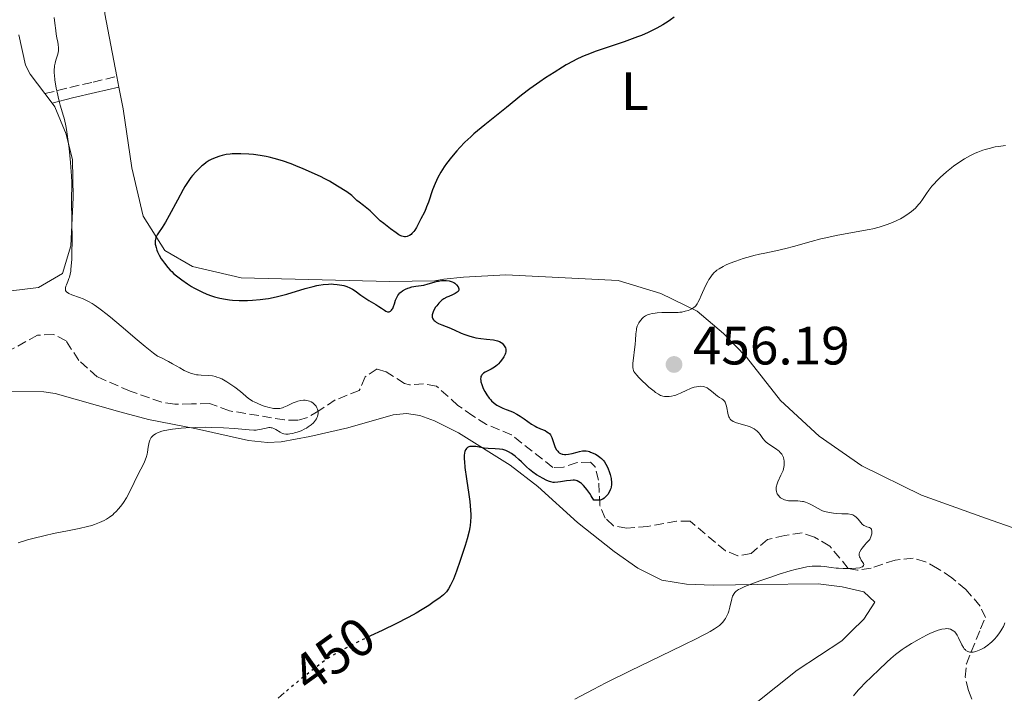
# Model space of a CAD drawing. Units: metres. Extents: x 632594 to 635359, y 4662596 to 4664918.
# Drawn here: x 633954 to 634137, y 4663488 to 4663613 of the extents above; entities that cross this region are included whole.
import ezdxf
from ezdxf.enums import TextEntityAlignment as Align

# ---------------------------------------------------------------- set-up
doc = ezdxf.new("R2010")
doc.units = ezdxf.units.M
doc.header["$MEASUREMENT"] = 0
doc.linetypes.add('DGN Style 3', pattern=[2.435890702152634, 1.739921930109024, -0.6959687720436097])
doc.linetypes.add('DGN Style 5', pattern=[1.217945351076317, 0.5219765790327072, -0.6959687720436097])
for name, color, linetype, lineweight in [('Barranco lineal', 142, 'DGN Style 3', 13), ('Camino', 7, 'DGN Style 3', 0), ('Cota de curva de nivel directora', 7, 'Continuous', 0), ('Cota de punto acotado terreno', 7, 'Continuous', 0), ('Curva de nivel directora', 30, 'Continuous', 30), ('Curva de nivel directora no vista', 30, 'DGN Style 5', 30), ('Curva de nivel intermedia', 30, 'Continuous', 0), ('Etiqueta de uso rústico', 92, 'Continuous', 0), ('Línea de cambio de uso (parcela vista)', 92, 'Continuous', 0), ('Margen derecho', 7, 'Continuous', 0), ('Punto acotado terreno (símbolo)', 7, 'Continuous', 0)]:
    doc.layers.add(name, color=color, linetype=linetype, lineweight=lineweight)
doc.styles.add('Style-Arial', font='arial.ttf')

# ---------------------------------------------------------------- blocks, each defined once
blk = doc.blocks.new('5PATER')
at = {"layer": 'Punto acotado terreno (símbolo)', "linetype": 'Continuous', "lineweight": 0}
h = blk.add_hatch(color=51, dxfattribs=at)
edge = h.paths.add_edge_path()
edge.add_ellipse((0, 0), major_axis=(-0.1095731443231308, -0.1110710700762829), ratio=0.9994222409660317, start_angle=0, end_angle=360)

msp = doc.modelspace()

# ---------------------------------------------------------------- linework, layer by layer
at = {"layer": 'Barranco lineal', "color": 142, "linetype": 'DGN Style 3', "lineweight": 13}
msp.add_polyline3d([(634131.5499999998, 4663484.560000001, 461.0800000000018), (634130.0700000003, 4663488.470000001, 460.4900000000052), (634129.4699999997, 4663490.960000001, 460.2899999999936), (634129.6799999997, 4663493.439999999, 460.0200000000041), (634132.3399999999, 4663499.92, 458.0200000000041), (634133.2199999997, 4663502.029999999, 457.3699999999953), (634132.2599999999, 4663504.180000001, 456.929999999993), (634129.5700000003, 4663507.220000001, 456.1600000000035), (634126.9800000006, 4663509.430000001, 455.7599999999948), (634124.3399999999, 4663511.17, 455.6100000000006), (634122.0899999999, 4663512.369999999, 455.5), (634119.8099999997, 4663513.060000001, 455.4100000000035), (634116.4400000004, 4663512.720000001, 455.3099999999977), (634111.9600000001, 4663511.24, 454.9199999999983), (634109.4500000002, 4663510.850000001, 454.6999999999971), (634107.7400000002, 4663511.17, 454.5299999999989), (634104.29, 4663515.33, 453.9499999999971), (634101.4500000002, 4663516.970000001, 453.75), (634099.1399999997, 4663517.76, 453.0299999999989), (634095.9600000001, 4663517.310000001, 452.1499999999942), (634092.7300000006, 4663516.539999999, 451.6999999999971), (634089.6799999997, 4663513.960000001, 451.5099999999948), (634087.2100000001, 4663513.51, 451.1300000000047), (634084.8899999997, 4663514.439999999, 450.6300000000047), (634078.3200000003, 4663519.960000001, 450.3300000000018), (634075.8200000003, 4663519.92, 450.3300000000018), (634070.4600000001, 4663518.980000001, 450.0399999999936), (634066.5300000003, 4663518.630000001, 450.0399999999936), (634064.0700000003, 4663519.109999999, 449.8500000000058), (634062.5499999998, 4663520.529999999, 449.75), (634061.5499999998, 4663522.84, 449.6000000000058), (634061.3099999997, 4663527.550000001, 449.5500000000029), (634060.6799999997, 4663530.02, 449.4100000000035), (634059.8399999999, 4663530.9, 449.3600000000006), (634057.3099999997, 4663530.859999999, 449.3600000000006), (634054.8200000003, 4663530.01, 449.3099999999977), (634052.8200000003, 4663529.939999999, 449.2599999999948), (634045.1200000001, 4663536, 448.6699999999983), (634040.5, 4663537.91, 448.5099999999948), (634037.9199999999, 4663539.51, 448.2700000000041), (634035.1799999997, 4663541.460000001, 447.9900000000052), (634031.1799999997, 4663545.050000001, 447.8000000000029), (634028.7599999999, 4663545.449999999, 447.7100000000065), (634026.1500000004, 4663545.279999999, 447.6300000000047), (634025.2599999999, 4663545.51, 447.6000000000058), (634021.8499999996, 4663547.710000001, 447.3099999999977), (634020.1500000004, 4663548.24, 447.1100000000006), (634017.9199999999, 4663546.789999999, 446.9199999999983), (634016.8399999999, 4663544.24, 446.6199999999953), (634012.3700000001, 4663542.480000001, 446.429999999993), (634009.3099999997, 4663540.460000001, 446.1399999999995), (634007.2300000006, 4663539.24, 445.2299999999959), (634005.4000000004, 4663538.699999999, 444.570000000007), (634002.9400000004, 4663538.77, 444.3800000000047), (633992.7000000002, 4663540.460000001, 443.6900000000023), (633989.0199999996, 4663541.800000001, 443.5), (633985.6500000004, 4663541.74, 443.3000000000029), (633982.5499999998, 4663541.689999999, 442.7200000000012), (633980.1200000001, 4663542.060000001, 442.6999999999971), (633974.2400000002, 4663544.09, 442.5099999999948), (633968.1100000005, 4663546.789999999, 441.9400000000023), (633964.6799999997, 4663549.83, 441.6399999999995), (633962.3700000001, 4663553.449999999, 441.3500000000058), (633959.9900000002, 4663554.66, 441.0599999999977), (633957.0099999999, 4663554.49, 440.6699999999983), (633951.7100000001, 4663551.58, 439.9799999999959)], dxfattribs=at)
at = {"layer": 'Camino', "color": 7, "linetype": 'DGN Style 3', "lineweight": 0}
msp.add_polyline3d([(633958.3999999978, 4663599.410000001, 444.7299999999959), (633963.0399999982, 4663600.56, 445.3099999999976), (633967.3399999985, 4663601.559999999, 447.050000000003), (633971.7799999998, 4663602.59, 447.729999999996)], dxfattribs=at)
at = {"layer": 'Curva de nivel directora', "color": 30, "linetype": 'Continuous', "lineweight": 30, "elevation": 450, "flags": 128}
for points in [[(634075.3800000005, 4663613.600000001), (634074.6899999997, 4663613.130000001), (634074.2299999993, 4663612.82), (634073.2399999992, 4663612.210000002), (634072.1599999996, 4663611.590000001), (634071.5499999993, 4663611.270000001), (634070.51, 4663610.779999999), (634069.2699999994, 4663610.24), (634068.5499999997, 4663609.960000001), (634066.0700000009, 4663609.050000002), (634060.8899999999, 4663607.27), (634059.1100000006, 4663606.619999999), (634058.3199999994, 4663606.300000002), (634057.1700000004, 4663605.770000001), (634056.5800000003, 4663605.470000001), (634055.2900000006, 4663604.750000001), (634054.5799999998, 4663604.320000002), (634053.0300000008, 4663603.36), (634051.4299999983, 4663602.320000002), (634050.389999999, 4663601.619999999), (634048.5400000004, 4663600.32), (634046.9600000001, 4663599.130000002), (634044.1900000008, 4663596.86), (634040.1699999997, 4663593.630000001), (634038.7900000005, 4663592.480000002), (634038.1400000001, 4663591.920000001), (634037.5399999989, 4663591.380000004), (634036.4699999982, 4663590.37), (634035.5400000006, 4663589.410000001), (634034.9900000007, 4663588.800000001), (634033.9800000006, 4663587.600000001), (634033.0599999997, 4663586.410000001), (634032.6300000004, 4663585.800000001), (634032.0200000001, 4663584.84), (634031.4599999991, 4663583.82), (634031.1999999998, 4663583.270000001), (634030.9400000006, 4663582.700000001), (634030.4699999989, 4663581.51), (634029.6699999988, 4663579.260000001), (634029.3400000002, 4663578.36), (634029.1999999994, 4663577.990000002), (634028.9400000002, 4663577.400000001), (634028.2499999994, 4663576.140000001), (634027.4499999993, 4663574.550000002), (634027.1299999997, 4663574.02), (634026.9599999997, 4663573.78), (634026.629999999, 4663573.4), (634026.4500000001, 4663573.240000002), (634026.1799999997, 4663573.04), (634025.8899999991, 4663572.900000002), (634025.7399999994, 4663572.850000001), (634025.4299999987, 4663572.810000001), (634025.2699999999, 4663572.810000001), (634025.0099999984, 4663572.840000002), (634024.7499999991, 4663572.92), (634024.5700000003, 4663572.990000002), (634024.2100000004, 4663573.180000002), (634023.6699999997, 4663573.520000001), (634022.6399999991, 4663574.29), (634021.3799999985, 4663575.24), (634020.7300000002, 4663575.79), (634019.9799999993, 4663576.51), (634018.8399999993, 4663577.600000001), (634018.2400000002, 4663578.120000001), (634017.619999999, 4663578.600000001), (634016.7899999997, 4663579.230000001), (634016.3699999994, 4663579.570000002), (634015.7500000002, 4663580.15), (634015.4399999996, 4663580.480000001), (634014.4999999986, 4663581.130000002), (634012.7899999986, 4663582.24), (634011.2799999999, 4663583.130000002), (634010.3300000001, 4663583.640000002), (634009.7199999997, 4663583.95), (634008.4999999994, 4663584.529999999), (634006.4199999984, 4663585.440000001), (634005.0499999982, 4663585.990000002), (634004.1699999998, 4663586.330000001), (634002.5499999993, 4663586.9), (634000.9899999992, 4663587.37), (634000.0799999994, 4663587.600000001), (633999.5099999994, 4663587.720000001)], [(633999.5099999994, 4663587.720000001), (633998.4000000008, 4663587.92), (633997.1400000001, 4663588.080000001), (633996.3199999998, 4663588.160000001), (633994.7899999988, 4663588.240000002), (633993.7999999986, 4663588.240000002), (633993.1999999996, 4663588.210000001), (633992.8299999986, 4663588.180000001), (633992.12, 4663588.080000001), (633991.36, 4663587.92), (633990.8899999984, 4663587.79), (633990.0199999989, 4663587.490000002), (633989.2900000003, 4663587.16), (633988.9299999981, 4663586.960000001), (633988.3899999994, 4663586.600000001), (633987.8499999985, 4663586.199999999), (633987.5699999991, 4663585.960000002), (633987.1299999988, 4663585.570000002), (633986.4600000004, 4663584.9), (633985.849999998, 4663584.210000002), (633985.5300000006, 4663583.800000001), (633985.0099999999, 4663583.070000002), (633984.4299999988, 4663582.140000002), (633984.109999999, 4663581.580000001), (633983.0299999994, 4663579.59), (633981.5000000006, 4663576.730000001), (633980.7899999998, 4663575.500000001), (633980.1699999984, 4663574.529999999), (633979.5099999991, 4663573.560000001), (633979.2699999999, 4663573.17), (633979.0799999998, 4663572.800000001), (633978.9999999994, 4663572.62), (633978.9300000002, 4663572.340000001), (633978.8899999999, 4663572.060000001), (633978.8799999988, 4663571.86), (633978.91, 4663571.449999999), (633978.9500000003, 4663571.240000002), (633979.0599999998, 4663570.800000001), (633979.2199999985, 4663570.34), (633979.3499999981, 4663570.029999999), (633979.6599999989, 4663569.380000002), (633980.0299999998, 4663568.730000001), (633980.24, 4663568.390000002), (633980.6, 4663567.880000002), (633981.219999999, 4663567.11), (633981.6999999996, 4663566.59), (633981.9599999988, 4663566.33), (633982.3799999991, 4663565.939999999), (633982.8399999995, 4663565.539999999), (633983.8399999987, 4663564.770000001), (633984.9000000004, 4663564.039999999), (633985.629999999, 4663563.59), (633986.1099999995, 4663563.300000002), (633987.0399999993, 4663562.800000001), (633987.54, 4663562.550000001), (633988.480000001, 4663562.130000001), (633989.3499999985, 4663561.810000001), (633989.9000000004, 4663561.640000001), (633990.9199999997, 4663561.380000002), (633991.9900000005, 4663561.180000001), (633992.7399999991, 4663561.090000001), (633993.28, 4663561.050000001), (633994.5299999994, 4663560.99), (633996.0699999996, 4663560.980000001), (633996.9599999991, 4663561.010000001), (633998.4000000008, 4663561.12), (633999.4299999991, 4663561.25), (633999.9700000001, 4663561.33), (634000.7999999991, 4663561.490000002), (634001.6500000008, 4663561.680000002), (634003.3799999986, 4663562.15), (634006.7600000004, 4663563.17), (634008.2600000004, 4663563.580000001), (634008.9199999997, 4663563.730000001), (634009.3399999999, 4663563.810000001), (634010.110000001, 4663563.930000001), (634011.1100000001, 4663564.02), (634011.7000000002, 4663564.03), (634012.0600000002, 4663564.01), (634012.7199999995, 4663563.960000001), (634013.589999999, 4663563.830000001), (634013.989999999, 4663563.74), (634014.5399999989, 4663563.57), (634015.0599999997, 4663563.34), (634015.3099999999, 4663563.210000002), (634015.5599999981, 4663563.060000001), (634016.0499999998, 4663562.730000001), (634017.0999999981, 4663561.960000001), (634017.6799999992, 4663561.550000002), (634018.6200000002, 4663560.95), (634019.8999999987, 4663560.190000001), (634020.48, 4663559.84), (634020.9800000006, 4663559.510000001), (634021.5399999993, 4663559.140000002), (634021.7800000008, 4663559.000000001), (634022.0999999982, 4663558.869999999), (634022.2399999991, 4663558.850000001), (634022.3799999999, 4663558.86), (634022.619999999, 4663558.95), (634022.8400000003, 4663559.16), (634022.9700000001, 4663559.350000001)], [(634022.9700000001, 4663559.350000001), (634023.0500000004, 4663559.5), (634023.2000000002, 4663559.859999999), (634023.35, 4663560.34), (634023.5800000001, 4663561.04), (634023.73, 4663561.400000002), (634023.9099999988, 4663561.75), (634024.0199999983, 4663561.910000001), (634024.1999999993, 4663562.15), (634024.4000000004, 4663562.369999999), (634024.5599999991, 4663562.510000001), (634024.8899999999, 4663562.75), (634025.4399999998, 4663563.060000001), (634025.8299999987, 4663563.230000001), (634026.079999999, 4663563.320000002), (634026.5799999997, 4663563.470000002), (634027.36, 4663563.619999999), (634028.3299999998, 4663563.74), (634028.8300000007, 4663563.830000001), (634029.6299999985, 4663564.039999999), (634030.7500000006, 4663564.380000001), (634031.3099999994, 4663564.530000002), (634031.5899999988, 4663564.58), (634032.1299999997, 4663564.660000001), (634032.6500000005, 4663564.689999999), (634032.9700000001, 4663564.689999999), (634033.5600000002, 4663564.62), (634033.7500000002, 4663564.570000002), (634034.0900000001, 4663564.45), (634034.4000000006, 4663564.29), (634034.5799999996, 4663564.16), (634034.8999999991, 4663563.869999999), (634035.1899999997, 4663563.520000001), (634035.2900000003, 4663563.330000001), (634035.3499999985, 4663563.140000001), (634035.3599999995, 4663563.04), (634035.3300000007, 4663562.850000001), (634035.1999999986, 4663562.62), (634035.0600000002, 4663562.49), (634034.6599999999, 4663562.24), (634034.1599999992, 4663562.000000001), (634033.4599999996, 4663561.699999999), (634033.1299999988, 4663561.560000001), (634032.5299999998, 4663561.240000002), (634032.199999999, 4663561.010000001), (634032, 4663560.840000001), (634031.6200000001, 4663560.449999999), (634031.2299999989, 4663559.960000004), (634031.03, 4663559.689999999), (634030.7699999985, 4663559.27), (634030.5599999984, 4663558.850000001), (634030.4800000001, 4663558.640000002), (634030.3999999998, 4663558.29), (634030.3799999995, 4663558.12), (634030.3999999998, 4663557.880000002), (634030.4600000001, 4663557.650000001), (634030.5099999993, 4663557.539999999), (634030.65, 4663557.340000001), (634030.7399999994, 4663557.24), (634030.9099999992, 4663557.09), (634031.1100000005, 4663556.960000001), (634031.5899999988, 4663556.699999999), (634032.1599999988, 4663556.460000002), (634033.0100000004, 4663556.130000001), (634033.4500000007, 4663555.95), (634034.4499999998, 4663555.500000001), (634035.7699999987, 4663554.900000002), (634036.4300000002, 4663554.630000002), (634037.4099999992, 4663554.300000001), (634038.0799999997, 4663554.130000001), (634038.529999999, 4663554.039999999), (634039.440000001, 4663553.890000002), (634040.4800000003, 4663553.78), (634041.7599999988, 4663553.640000002), (634042.2899999986, 4663553.540000001), (634042.5199999989, 4663553.480000001), (634042.8999999987, 4663553.33), (634043.2000000007, 4663553.150000001), (634043.3700000005, 4663553.010000001), (634043.6599999988, 4663552.7), (634043.9099999992, 4663552.350000001), (634043.9999999985, 4663552.15), (634044.0599999989, 4663551.940000001), (634044.079999999, 4663551.820000002), (634044.079999999, 4663551.560000001), (634044.0599999989, 4663551.41), (634044.0099999997, 4663551.180000001), (634043.9299999992, 4663550.960000001), (634043.699999999, 4663550.480000001), (634043.4699999989, 4663550.100000001), (634043.0399999997, 4663549.530000002), (634042.6999999998, 4663549.170000001), (634042.5199999989, 4663549.000000001), (634042.2399999994, 4663548.770000001), (634041.94, 4663548.560000001), (634041.3399999987, 4663548.200000001), (634040.2199999989, 4663547.62), (634039.9199999993, 4663547.430000001), (634039.7999999986, 4663547.330000001), (634039.6399999999, 4663547.17), (634039.5599999995, 4663547.050000002)], [(634039.5599999995, 4663547.050000002), (634039.440000001, 4663546.810000001), (634039.4000000008, 4663546.67), (634039.3699999994, 4663546.390000001), (634039.4000000008, 4663546.07), (634039.440000001, 4663545.850000001), (634039.5899999985, 4663545.350000001), (634039.7999999986, 4663544.800000001), (634039.9399999996, 4663544.510000001), (634040.1600000008, 4663544.07), (634040.5499999997, 4663543.42), (634040.980000001, 4663542.810000001), (634041.2000000001, 4663542.539999999), (634041.4300000003, 4663542.289999999), (634041.9199999998, 4663541.859999999), (634042.4200000004, 4663541.510000001), (634042.7800000003, 4663541.310000002), (634043.5299999992, 4663540.960000001), (634044.1399999993, 4663540.710000001), (634044.9899999987, 4663540.369999999), (634045.4299999991, 4663540.180000001), (634046.0999999996, 4663539.850000001), (634046.4399999994, 4663539.650000001), (634046.7700000001, 4663539.440000001), (634047.4599999986, 4663538.970000002), (634048.8299999987, 4663537.99), (634049.5199999994, 4663537.580000001), (634049.8599999992, 4663537.410000003), (634050.5399999986, 4663537.119999999), (634051.3599999989, 4663536.770000001), (634051.7199999989, 4663536.570000002), (634052.0299999996, 4663536.350000001), (634052.1700000004, 4663536.220000001), (634052.3499999992, 4663536.000000001), (634052.4499999997, 4663535.84), (634052.6299999985, 4663535.490000002), (634052.8299999997, 4663534.930000001), (634053.0399999998, 4663534.190000001), (634053.1600000005, 4663533.850000001), (634053.2499999999, 4663533.620000001), (634053.469999999, 4663533.230000001), (634053.7199999993, 4663532.930000001), (634053.8899999993, 4663532.76), (634054.0099999999, 4663532.670000001), (634054.2600000004, 4663532.520000001), (634054.5399999997, 4663532.410000001), (634054.6899999994, 4663532.369999999), (634055, 4663532.330000001), (634055.2199999992, 4663532.330000001), (634055.730000001, 4663532.390000002), (634056.3899999983, 4663532.539999999), (634057.3499999993, 4663532.78), (634057.7999999986, 4663532.890000002), (634058.3499999985, 4663532.99), (634058.61, 4663533.010000001), (634058.9999999988, 4663533.000000002), (634059.399999999, 4663532.930000001), (634059.6000000001, 4663532.87), (634059.8199999991, 4663532.800000001), (634060.2799999996, 4663532.61), (634060.730000001, 4663532.380000004), (634061.0300000006, 4663532.210000004), (634061.5499999991, 4663531.859999999), (634061.8699999988, 4663531.600000001), (634062.0099999995, 4663531.470000001), (634062.2599999999, 4663531.2), (634062.4000000008, 4663531.000000001), (634062.6800000002, 4663530.540000001), (634062.9699999985, 4663529.980000001), (634063.1099999994, 4663529.670000001), (634063.3099999982, 4663529.170000001), (634063.4800000003, 4663528.640000001), (634063.5499999997, 4663528.380000002), (634063.6500000004, 4663527.900000001), (634063.6799999992, 4663527.660000003), (634063.7100000005, 4663527.300000002), (634063.6999999994, 4663526.77), (634063.6300000001, 4663526.250000001), (634063.5699999997, 4663526.01), (634063.4899999994, 4663525.770000001), (634063.269999998, 4663525.310000001), (634063.0099999988, 4663524.900000001), (634062.8099999998, 4663524.650000001), (634062.669999999, 4663524.51), (634062.3799999984, 4663524.250000001), (634062.0900000001, 4663524.050000002), (634061.9299999991, 4663523.970000002), (634061.6799999988, 4663523.880000002), (634061.3999999994, 4663523.830000001), (634061.2499999997, 4663523.820000002), (634060.74, 4663523.830000001), (634060.4499999996, 4663523.870000001), (634059.9499999988, 4663524.670000001), (634059.6600000004, 4663525.12), (634059.1399999997, 4663525.850000001), (634058.9099999995, 4663526.140000002), (634058.5099999993, 4663526.600000001), (634058.1699999997, 4663526.92), (634057.9799999995, 4663527.070000002), (634057.6399999999, 4663527.279999999), (634057.3099999991, 4663527.440000001)], [(634057.3099999991, 4663527.440000001), (634057.1500000004, 4663527.490000002), (634056.8300000007, 4663527.550000003), (634056.6099999994, 4663527.57), (634056.0799999996, 4663527.53), (634055.3399999999, 4663527.42), (634054.2299999989, 4663527.230000001), (634053.7199999993, 4663527.17), (634053.1299999993, 4663527.140000001), (634052.85, 4663527.160000001), (634052.4299999997, 4663527.25), (634052.1999999994, 4663527.320000002), (634051.6999999987, 4663527.520000001), (634050.8799999984, 4663527.920000001), (634050.4299999991, 4663528.16), (634049.7499999997, 4663528.58), (634049.0799999991, 4663529.029999999), (634048.7599999994, 4663529.28), (634048.4699999989, 4663529.52), (634047.919999999, 4663530.02), (634046.969999999, 4663530.99), (634046.5099999986, 4663531.430000001), (634045.8299999991, 4663532.010000002), (634045.3899999987, 4663532.34), (634045.0999999982, 4663532.53), (634044.5700000008, 4663532.840000001), (634044.0999999992, 4663533.060000001), (634043.8699999988, 4663533.150000001), (634043.5200000001, 4663533.240000002), (634042.8999999987, 4663533.320000002), (634042.1099999998, 4663533.37), (634040.7999999999, 4663533.450000001), (634040.0600000002, 4663533.54), (634038.5, 4663533.800000002), (634038.0199999994, 4663533.84), (634037.7899999992, 4663533.850000001), (634037.369999999, 4663533.810000001), (634037.1799999991, 4663533.75), (634036.9399999998, 4663533.630000002), (634036.7399999986, 4663533.450000001), (634036.6299999993, 4663533.29), (634036.5699999988, 4663533.180000001), (634036.4799999995, 4663532.91), (634036.419999999, 4663532.670000001), (634036.360000001, 4663532.130000002), (634036.360000001, 4663531.500000002), (634036.3799999988, 4663531.020000001), (634036.4799999995, 4663529.95), (634036.7499999999, 4663527.830000003), (634037.1799999991, 4663524.890000002), (634037.36, 4663523.58), (634037.5199999987, 4663522.020000001), (634037.5599999989, 4663521.2), (634037.5599999989, 4663520.730000001), (634037.5299999999, 4663519.91), (634037.4600000007, 4663519.160000001), (634037.4000000004, 4663518.760000002), (634037.2500000005, 4663518.060000001), (634036.8799999994, 4663516.680000001), (634036.5099999984, 4663515.450000001), (634035.5999999987, 4663512.640000002), (634034.8999999991, 4663510.67), (634034.3200000002, 4663509.180000002), (634033.9899999994, 4663508.439999999), (634033.7900000004, 4663508.03), (634033.4299999983, 4663507.390000001), (634033.169999999, 4663507), (634033.0300000005, 4663506.83), (634032.730000001, 4663506.500000001), (634032.4899999995, 4663506.28), (634031.8700000005, 4663505.79), (634030.5299999993, 4663504.830000003), (634029.7400000002, 4663504.300000002), (634028.5099999988, 4663503.500000002), (634027.409999999, 4663502.84), (634026.8199999989, 4663502.510000002), (634025.7899999986, 4663501.960000002), (634023.7700000001, 4663500.949999999), (634021.0700000002, 4663499.65), (634018.9199999998, 4663498.630000001)], [(634002.9000000004, 4663488.039999999), (634001.7699999993, 4663487.070000002)]]:
    msp.add_lwpolyline(points, dxfattribs=at)
at = {"layer": 'Curva de nivel directora no vista', "color": 30, "linetype": 'DGN Style 5', "lineweight": 30, "elevation": 450, "flags": 128}
msp.add_lwpolyline([(634018.9199999998, 4663498.630000001), (634017.1099999994, 4663497.76), (634015.3300000001, 4663496.880000001), (634013.419999999, 4663495.880000002), (634012.61, 4663495.420000002), (634011.4599999988, 4663494.710000001), (634010.8899999987, 4663494.330000001), (634009.6799999995, 4663493.460000001), (634007.5800000007, 4663491.860000002), (634006.0899999999, 4663490.680000001), (634003.3399999985, 4663488.420000001), (634002.9000000004, 4663488.039999999)], dxfattribs=at)
at = {"layer": 'Curva de nivel intermedia', "color": 30, "linetype": 'Continuous', "lineweight": 0, "flags": 128}
for points, elevation in [([(633960.100000001, 4663613.529999998), (633960.2400000019, 4663612.509999999), (633960.4000000005, 4663611.13), (633960.51, 4663610.46), (633960.6399999997, 4663609.8), (633960.8200000008, 4663608.949999998), (633960.89, 4663608.539999999), (633960.9400000013, 4663607.930000001), (633960.9400000013, 4663607.640000001), (633960.9100000003, 4663607.349999998), (633960.7900000017, 4663606.77), (633960.4400000008, 4663605.649999999), (633960.280000002, 4663605.089999998), (633960.1800000014, 4663604.579999999), (633960.1500000001, 4663604.319999999), (633960.120000001, 4663603.91), (633960.120000001, 4663603.220000001), (633960.1500000001, 4663602.84), (633960.2500000007, 4663601.970000001), (633960.51, 4663600.41), (633960.6599999998, 4663599.67), (633961.0000000017, 4663598.230000001), (633961.2499999999, 4663597.27), (633961.5000000002, 4663596.460000001), (633961.8100000009, 4663595.430000001), (633961.9699999996, 4663594.849999999), (633962.2100000011, 4663593.759999998), (633962.3400000007, 4663593.09), (633962.4700000002, 4663592.31), (633962.7200000007, 4663590.509999998), (633962.8800000015, 4663589.21), (633963.160000001, 4663586.609999998), (633963.2999999997, 4663584.88), (633963.350000001, 4663584.16), (633963.3900000012, 4663582.92), (633963.3900000012, 4663581.850000001), (633963.3600000021, 4663580.4), (633963.3600000021, 4663579.560000001), (633963.4400000004, 4663572.019999999), (633963.4200000003, 4663569.849999999), (633963.38, 4663568.65), (633963.3399999997, 4663567.949999998), (633963.2400000015, 4663566.8), (633963.2000000011, 4663566.439999999), (633963.0899999995, 4663565.83), (633962.9599999997, 4663565.32), (633962.8700000005, 4663565.029999999), (633962.6400000001, 4663564.470000001), (633962.3899999999, 4663563.9), (633962.2900000014, 4663563.609999998), (633962.2200000001, 4663563.34), (633962.1999999998, 4663563.199999999), (633962.2100000011, 4663562.949999998), (633962.24, 4663562.83), (633962.3300000017, 4663562.66), (633962.4600000014, 4663562.510000001), (633962.5700000009, 4663562.42), (633962.8600000015, 4663562.24), (633963.4100000013, 4663561.999999999), (633964.8000000016, 4663561.509999999), (633965.49, 4663561.25), (633965.87, 4663561.08), (633966.4900000015, 4663560.779999998), (633967.190000001, 4663560.38), (633967.570000001, 4663560.13), (633968.4400000004, 4663559.539999997), (633968.920000001, 4663559.180000001)], 445), ([(634136.9800000021, 4663589.779999999), (634135.6500000021, 4663589.599999999), (634135.0399999997, 4663589.5), (634133.900000002, 4663589.239999998), (634133.1900000012, 4663589.039999997), (634132.7199999995, 4663588.890000001), (634131.820000001, 4663588.539999999), (634131.3200000003, 4663588.32), (634130.3200000012, 4663587.830000001), (634129.3300000011, 4663587.27), (634128.6700000016, 4663586.859999998), (634128.2400000002, 4663586.57), (634127.3799999997, 4663585.96), (634126.9000000014, 4663585.600000001), (634125.9700000016, 4663584.849999999), (634124.8200000004, 4663583.81), (634124.2900000007, 4663583.3), (634123.5799999998, 4663582.539999997), (634123.2699999993, 4663582.180000001), (634122.7300000006, 4663581.480000001), (634122.2800000012, 4663580.850000001), (634121.5599999994, 4663579.76), (634121.100000001, 4663579.130000001), (634120.8100000005, 4663578.779999998), (634120.2000000003, 4663578.15), (634119.4699999995, 4663577.52), (634119.0700000015, 4663577.210000001), (634118.4099999999, 4663576.739999999), (634117.7700000008, 4663576.34), (634117.4300000009, 4663576.149999999), (634116.8699999999, 4663575.859999999), (634115.9500000012, 4663575.430000001), (634114.9900000001, 4663575.060000001), (634114.4300000013, 4663574.88), (634113.4600000012, 4663574.599999999), (634112.29, 4663574.31), (634111.6100000005, 4663574.17), (634109.2100000001, 4663573.720000001), (634105.4800000016, 4663573.019999998), (634103.5599999994, 4663572.619999998), (634102.6299999995, 4663572.390000001), (634100.8100000002, 4663571.920000001), (634097.5300000011, 4663571), (634096.1000000006, 4663570.62)], 455), ([(634096.1000000006, 4663570.62), (634094.2800000012, 4663570.189999999), (634092.2000000002, 4663569.779999999), (634091.2100000001, 4663569.569999999), (634090.2000000019, 4663569.33), (634089.5300000014, 4663569.16), (634088.2000000015, 4663568.769999999), (634086.8100000012, 4663568.3), (634085.5999999996, 4663567.83), (634084.9000000001, 4663567.499999999), (634084.4700000009, 4663567.289999999), (634083.7300000011, 4663566.86), (634083.2999999997, 4663566.580000001), (634083.1000000008, 4663566.429999999), (634082.8300000003, 4663566.189999999), (634082.4300000002, 4663565.749999999), (634082.0400000013, 4663565.199999999), (634081.8400000001, 4663564.869999998), (634081.6400000012, 4663564.5), (634081.2200000009, 4663563.659999999), (634080.4100000019, 4663561.9), (634080.070000002, 4663561.149999999), (634079.7800000015, 4663560.579999999), (634079.6400000007, 4663560.349999999), (634079.3900000004, 4663559.989999999), (634079.2100000017, 4663559.800000002), (634079.0900000008, 4663559.699999998), (634078.8000000003, 4663559.5), (634078.2599999993, 4663559.23), (634077.9400000019, 4663559.109999998), (634077.3899999999, 4663558.95), (634076.7700000008, 4663558.82), (634076.4400000023, 4663558.78), (634076.0800000001, 4663558.739999999), (634075.3300000012, 4663558.710000001), (634073.0700000015, 4663558.699999999), (634072.1999999997, 4663558.67), (634071.820000002, 4663558.63), (634071.29, 4663558.55), (634070.8200000006, 4663558.429999999), (634070.5999999995, 4663558.359999999), (634070.3899999993, 4663558.269999998), (634070.0100000015, 4663558.08), (634069.6800000007, 4663557.84), (634069.4700000007, 4663557.67), (634069.1100000008, 4663557.269999999), (634068.8100000012, 4663556.819999999), (634068.6799999994, 4663556.569999999), (634068.5099999995, 4663556.17), (634068.3799999999, 4663555.74), (634068.3399999996, 4663555.51), (634068.2500000002, 4663554.77), (634068.1699999997, 4663553.569999999), (634068.1200000006, 4663552.850000001), (634067.7100000017, 4663549.27), (634067.6800000003, 4663548.76), (634067.6900000015, 4663548.529999999), (634067.7400000006, 4663548.220000001), (634067.8300000001, 4663547.92), (634067.9000000015, 4663547.77), (634068.0400000003, 4663547.529999998), (634068.4600000003, 4663547.01), (634068.7300000008, 4663546.699999998), (634069.4000000014, 4663546.029999998), (634070.1600000013, 4663545.329999999), (634070.6799999998, 4663544.88), (634071.6200000008, 4663544.100000001), (634071.9200000004, 4663543.88), (634072.4300000002, 4663543.539999999), (634072.8500000002, 4663543.319999999), (634073.1000000006, 4663543.220000001), (634073.2600000015, 4663543.179999999), (634073.5800000011, 4663543.119999998), (634074.1199999999, 4663543.09), (634074.4100000004, 4663543.100000001), (634074.890000001, 4663543.16), (634075.4000000006, 4663543.289999999), (634075.670000001, 4663543.38), (634075.9500000004, 4663543.480000001), (634076.5300000015, 4663543.739999999), (634077.7100000017, 4663544.32), (634078.2800000017, 4663544.570000002), (634078.5499999999, 4663544.680000001), (634079.0599999997, 4663544.84), (634079.5300000012, 4663544.939999999), (634079.8200000017, 4663544.98), (634080.3400000003, 4663545.009999999), (634080.8000000007, 4663544.970000001), (634081.0100000009, 4663544.92), (634081.3200000017, 4663544.800000001), (634081.4800000002, 4663544.720000001), (634081.7999999999, 4663544.509999998), (634082.3200000006, 4663544.09), (634083.0600000005, 4663543.46), (634083.4299999994, 4663543.179999999), (634083.7900000014, 4663542.960000002), (634084.2400000007, 4663542.689999999), (634084.4400000018, 4663542.539999999), (634084.6299999997, 4663542.359999998), (634084.7100000001, 4663542.249999999), (634084.8200000018, 4663542.069999999)], 455), ([(633968.920000001, 4663559.180000001), (633969.7100000001, 4663558.560000001), (633970.5999999996, 4663557.850000001), (633972.5900000011, 4663556.16), (633975.5300000005, 4663553.65), (633977.0599999994, 4663552.380000001), (633978.5800000015, 4663551.180000001), (633979.3300000003, 4663550.609999998), (633980.0600000012, 4663550.279999999), (633981.3700000009, 4663549.630000002), (633982.1300000009, 4663549.210000001), (633983.4500000019, 4663548.449999999), (633984.3000000013, 4663547.970000001), (633984.6900000002, 4663547.779999998), (633985.4400000012, 4663547.470000001), (633986.1299999997, 4663547.269999999), (633986.5800000012, 4663547.17), (633986.8800000007, 4663547.13), (633987.4599999996, 4663547.079999999), (633988.8299999997, 4663547.019999999), (633989.5800000008, 4663546.940000001), (633990.1100000006, 4663546.819999999), (633990.3800000009, 4663546.739999999), (633990.8100000002, 4663546.58), (633991.2599999994, 4663546.380000002), (633991.5700000002, 4663546.220000001), (633992.2000000004, 4663545.859999998), (633993.1300000002, 4663545.25), (633993.7200000003, 4663544.83), (633994.7500000007, 4663544.03), (633996.2500000006, 4663542.74), (633996.7200000001, 4663542.419999998), (633996.9800000016, 4663542.26), (633997.280000001, 4663542.099999999), (633997.9500000017, 4663541.789999999), (633998.6700000013, 4663541.509999999), (633999.1699999997, 4663541.34), (634000.0999999995, 4663541.06), (634000.6600000006, 4663540.939999999), (634000.9100000008, 4663540.9), (634001.2700000008, 4663540.869999999), (634001.7900000016, 4663540.880000001), (634002.0500000009, 4663540.909999999), (634002.5700000017, 4663541.039999999), (634002.8399999999, 4663541.140000001), (634003.4000000008, 4663541.369999998), (634004.560000001, 4663541.909999999), (634005.1300000009, 4663542.140000002), (634005.4000000014, 4663542.230000001), (634005.9400000002, 4663542.349999999), (634006.4500000019, 4663542.409999999), (634006.7699999993, 4663542.409999999), (634006.9700000006, 4663542.4), (634007.3500000006, 4663542.329999999), (634007.5499999993, 4663542.269999999), (634007.9100000015, 4663542.119999999), (634008.2200000001, 4663541.92), (634008.4000000011, 4663541.759999999), (634008.7000000007, 4663541.42), (634008.7899999999, 4663541.29), (634008.9400000019, 4663541.02), (634009.0500000014, 4663540.74), (634009.1100000017, 4663540.560000001), (634009.1699999999, 4663540.21), (634009.1800000012, 4663539.869999998), (634009.160000001, 4663539.699999998), (634009.0899999995, 4663539.430000001), (634008.9599999998, 4663539.140000001), (634008.8700000005, 4663538.980000001), (634008.5300000006, 4663538.5), (634008.3000000004, 4663538.240000002), (634007.8800000002, 4663537.84), (634007.3600000016, 4663537.449999999), (634007.050000001, 4663537.26), (634006.7200000002, 4663537.09), (634006.0099999993, 4663536.759999999), (634005.2600000006, 4663536.49), (634004.7700000011, 4663536.34), (634004.4600000004, 4663536.260000001), (634003.9000000015, 4663536.150000001), (634003.6300000012, 4663536.109999998), (634003.1600000019, 4663536.100000001), (634002.7800000019, 4663536.17), (634002.5600000005, 4663536.249999999), (634002.1100000013, 4663536.5), (634001.3500000013, 4663536.980000001), (634000.9300000012, 4663537.179999999), (634000.6300000015, 4663537.279999999), (634000.4800000017, 4663537.32), (634000.2500000015, 4663537.34), (634000.0200000014, 4663537.34), (633999.5300000019, 4663537.250000001), (633999.1699999997, 4663537.15), (633998.6500000012, 4663537.019999999), (633998.3700000017, 4663536.96), (633997.9100000013, 4663536.899999999), (633997.660000001, 4663536.88), (633997.2600000009, 4663536.88), (633996.3400000001, 4663536.940000001), (633993.6100000008, 4663537.199999999), (633991.6200000015, 4663537.32)], 445), ([(634084.8200000018, 4663542.069999999), (634084.9200000003, 4663541.849999999), (634085.0800000011, 4663541.350000001), (634085.4299999998, 4663539.699999998), (634085.5500000005, 4663539.32), (634085.630000001, 4663539.15), (634085.7699999996, 4663538.92), (634085.9599999995, 4663538.719999999), (634086.0700000013, 4663538.640000001), (634086.3399999995, 4663538.470000001), (634086.5000000005, 4663538.399999999), (634086.7799999999, 4663538.289999999), (634087.8500000006, 4663537.98), (634088.9500000002, 4663537.66), (634089.4900000012, 4663537.470000001), (634089.9900000019, 4663537.239999999), (634090.2199999999, 4663537.109999999), (634090.5300000005, 4663536.890000001), (634090.7200000006, 4663536.73), (634091.0600000003, 4663536.399999999), (634091.3500000008, 4663536.039999999), (634091.8800000006, 4663535.330000001), (634092.2800000006, 4663534.84), (634092.4900000007, 4663534.62), (634092.9600000002, 4663534.249999999), (634093.4400000006, 4663533.92), (634094.070000001, 4663533.539999999), (634094.3600000016, 4663533.350000001), (634094.7200000016, 4663533.09), (634094.8700000013, 4663532.949999998), (634095.0900000003, 4663532.74), (634095.3600000007, 4663532.389999999), (634095.5799999998, 4663532), (634095.6600000003, 4663531.789999999), (634095.7699999998, 4663531.380000001), (634095.8000000011, 4663531.16), (634095.8300000001, 4663530.82), (634095.8000000011, 4663530.270000001), (634095.6900000017, 4663529.689999999), (634095.6, 4663529.390000001), (634095.4900000005, 4663529.09), (634095.2200000001, 4663528.470000001), (634094.6499999999, 4663527.26), (634094.450000001, 4663526.699999998), (634094.3799999994, 4663526.430000001), (634094.3500000006, 4663526.260000001), (634094.3300000003, 4663525.930000001), (634094.3300000003, 4663525.779999999), (634094.3799999994, 4663525.480000001), (634094.4600000001, 4663525.199999998), (634094.5400000004, 4663525.029999998), (634094.7400000016, 4663524.710000001), (634095.0000000009, 4663524.430000001), (634095.1600000019, 4663524.3), (634095.4099999999, 4663524.13), (634095.8500000002, 4663523.929999999), (634096.350000001, 4663523.789999999), (634096.6200000015, 4663523.75), (634096.8899999997, 4663523.730000001), (634097.490000001, 4663523.720000001), (634098.3300000012, 4663523.71), (634098.7600000005, 4663523.679999999), (634099.2000000008, 4663523.619999998), (634099.4199999998, 4663523.58), (634099.7599999995, 4663523.48), (634100.4200000013, 4663523.23), (634101.0500000014, 4663522.91), (634102.1500000012, 4663522.289999999), (634102.7100000001, 4663521.989999999), (634102.9600000003, 4663521.88), (634103.3200000002, 4663521.75), (634103.9300000004, 4663521.600000001), (634104.980000001, 4663521.439999999), (634105.5800000001, 4663521.390000001), (634106.5099999999, 4663521.339999998), (634107.7000000011, 4663521.289999999), (634108.250000001, 4663521.2), (634108.5900000008, 4663521.100000001), (634108.7400000005, 4663521.019999999), (634108.9700000007, 4663520.889999999), (634109.1699999997, 4663520.71), (634109.5499999997, 4663520.289999999), (634110.0500000003, 4663519.67), (634110.3299999997, 4663519.390000001), (634110.6300000015, 4663519.15), (634110.8000000013, 4663519.060000001), (634111.1700000003, 4663518.92), (634111.6600000019, 4663518.75), (634111.8600000008, 4663518.63), (634112.0199999996, 4663518.459999999), (634112.0799999998, 4663518.359999998), (634112.1400000004, 4663518.16), (634112.1400000004, 4663517.82), (634112.1100000012, 4663517.619999999), (634112.0100000006, 4663517.25), (634111.7500000013, 4663516.57), (634111.1400000011, 4663515.939999999), (634110.8100000003, 4663515.569999999), (634110.3000000007, 4663514.939999999), (634110.1200000019, 4663514.680000001), (634109.8800000005, 4663514.239999999)], 455), ([(633991.6200000015, 4663537.32), (633989.430000001, 4663537.38), (633988.2400000019, 4663537.390000001), (633986.4100000013, 4663537.359999998), (633984.6000000008, 4663537.289999999), (633983.7200000002, 4663537.230000001), (633982.0900000007, 4663537.05), (633981.3600000021, 4663536.940000001), (633980.4000000008, 4663536.739999998), (633980.1100000005, 4663536.66), (633979.6100000018, 4663536.48), (633979.1900000017, 4663536.289999999), (633978.9400000013, 4663536.16), (633978.5400000013, 4663535.869999999), (633978.2999999998, 4663535.639999999), (633978.1700000003, 4663535.480000001), (633977.9600000001, 4663535.149999999), (633977.890000001, 4663534.98), (633977.77, 4663534.649999999), (633977.7000000008, 4663534.31), (633977.6200000005, 4663533.67), (633977.4900000007, 4663532.800000001), (633977.4000000014, 4663532.389999999), (633977.2200000002, 4663531.779999999), (633977.0999999995, 4663531.460000002), (633976.8200000002, 4663530.78), (633976.2400000012, 4663529.600000001), (633975.3800000007, 4663527.939999999), (633974.9800000006, 4663527.159999999), (633974.0700000009, 4663525.23), (633973.5700000002, 4663524.310000001), (633973.0000000002, 4663523.42), (633972.6800000007, 4663522.970000001), (633972.1500000008, 4663522.310000001), (633971.5899999999, 4663521.689999999), (633971.3000000014, 4663521.41), (633971.0199999998, 4663521.15), (633970.4299999997, 4663520.699999999), (633969.8300000008, 4663520.310000001), (633969.4200000018, 4663520.09), (633968.5600000012, 4663519.689999999), (633967.6400000004, 4663519.34), (633967.1300000006, 4663519.17), (633966.2900000003, 4663518.929999999), (633964.7800000014, 4663518.569999999), (633962.9000000017, 4663518.199999998), (633960.0099999993, 4663517.63), (633958.4699999993, 4663517.3), (633956.1700000016, 4663516.73), (633955.1900000003, 4663516.460000001), (633953.4100000011, 4663515.92)], 445), ([(634109.8800000005, 4663514.239999999), (634109.8300000012, 4663514.109999999), (634109.770000001, 4663513.88), (634109.7599999999, 4663513.67), (634109.770000001, 4663513.550000001), (634109.8400000002, 4663513.31), (634109.9200000007, 4663513.109999998), (634110.1399999999, 4663512.730000001), (634110.4300000003, 4663512.259999999), (634110.5399999998, 4663512.060000001), (634110.6000000002, 4663511.869999998), (634110.5900000012, 4663511.680000001), (634110.4400000015, 4663511.499999999), (634110.35, 4663511.449999998), (634110.1399999999, 4663511.369999999), (634109.8600000005, 4663511.3), (634109.1200000005, 4663511.210000001), (634108.1900000006, 4663511.15), (634107.660000001, 4663511.13), (634106.8099999994, 4663511.140000001), (634105.9199999997, 4663511.189999999), (634105.4700000006, 4663511.230000001), (634104.5700000019, 4663511.350000001), (634103.3200000002, 4663511.510000001), (634102.6600000008, 4663511.57), (634101.9700000002, 4663511.59), (634101.6100000005, 4663511.59), (634101.0500000014, 4663511.56), (634100.4600000014, 4663511.499999999), (634100.0500000002, 4663511.439999999), (634099.2000000008, 4663511.279999998), (634097.8500000007, 4663510.960000001), (634096.9000000008, 4663510.699999999), (634094.9000000004, 4663510.08), (634093.3200000002, 4663509.559999999), (634091.2700000004, 4663508.84), (634090.3099999992, 4663508.49), (634088.5099999999, 4663507.779999999), (634087.6600000005, 4663507.390000001), (634087.3299999997, 4663507.220000001), (634087.1500000008, 4663507.109999999), (634086.8400000002, 4663506.890000001), (634086.6200000012, 4663506.680000001), (634086.4900000015, 4663506.529999998), (634086.3100000005, 4663506.199999999), (634086.2200000011, 4663505.989999999), (634086.0800000003, 4663505.529999999), (634085.7200000006, 4663503.939999999), (634085.5100000004, 4663503.210000001), (634085.3899999995, 4663502.859999998), (634085.1600000015, 4663502.34), (634084.8900000011, 4663501.83), (634084.7300000002, 4663501.589999998), (634084.4000000017, 4663501.159999999), (634084.1800000004, 4663500.940000001), (634083.7700000014, 4663500.58), (634083.2200000016, 4663500.180000001), (634082.8700000006, 4663499.949999998), (634082.0300000003, 4663499.449999999), (634081.5100000015, 4663499.159999998), (634080.6199999996, 4663498.689999999), (634079.5700000015, 4663498.15), (634077.0500000002, 4663496.91), (634070.7900000017, 4663493.890000001), (634067.3300000017, 4663492.21), (634062.66, 4663489.880000001), (634060.3300000011, 4663488.680000001), (634056.8900000011, 4663486.880000001)], 455), ([(634136.8500000001, 4663501.05), (634136.6800000003, 4663500.660000001), (634136.5599999997, 4663500.399999999), (634136.2700000012, 4663499.880000001), (634136.0900000002, 4663499.59), (634135.6900000002, 4663499.009999999), (634135.2600000009, 4663498.449999998), (634134.9600000014, 4663498.100000001), (634134.3500000013, 4663497.470000001), (634134.1299999999, 4663497.259999999), (634133.7000000008, 4663496.890000001), (634133.2600000005, 4663496.579999999), (634132.9699999999, 4663496.4), (634132.3799999999, 4663496.09), (634131.7500000016, 4663495.83), (634131.4299999998, 4663495.739999999), (634130.9600000004, 4663495.63), (634130.5200000001, 4663495.600000001), (634130.3200000012, 4663495.619999998), (634129.9800000014, 4663495.699999998), (634129.8300000017, 4663495.770000001), (634129.5999999993, 4663495.92), (634129.5000000009, 4663496.01), (634129.2900000007, 4663496.239999999), (634129.1400000011, 4663496.439999999), (634128.8500000006, 4663496.960000002), (634128.2200000001, 4663498.289999999), (634127.9600000009, 4663498.75), (634127.8200000002, 4663498.96), (634127.5099999993, 4663499.349999999), (634127.3399999995, 4663499.51), (634127.0600000002, 4663499.720000001), (634126.7400000005, 4663499.859999998), (634126.5000000013, 4663499.930000001), (634126.3400000003, 4663499.949999998), (634126.0000000006, 4663499.979999999), (634125.7200000011, 4663499.960000001), (634125.110000001, 4663499.869999999), (634124.4400000004, 4663499.680000001), (634123.9599999998, 4663499.51), (634122.9000000004, 4663499.050000002), (634122.25, 4663498.740000002), (634120.890000001, 4663498.01), (634119.5000000007, 4663497.199999998), (634118.3099999994, 4663496.449999999), (634117.7599999995, 4663496.079999999), (634117.0000000017, 4663495.539999999), (634116.49, 4663495.16), (634115.6200000005, 4663494.439999998), (634114.8800000006, 4663493.759999999), (634113.4400000012, 4663492.34), (634110.8200000015, 4663489.829999999), (634109.99, 4663488.990000002), (634109.6200000012, 4663488.579999999), (634109.2800000014, 4663488.189999999), (634108.6900000013, 4663487.46)], 460.0000000000001)]:
    msp.add_lwpolyline(points, dxfattribs=dict(at, elevation=elevation))
at = {"layer": 'Línea de cambio de uso (parcela vista)', "color": 92, "linetype": 'Continuous', "lineweight": 0, "extrusion": (-0.05278278478362013, 0.06992755792369833, 0.9961546638315327), "elevation": 293094.8487194453, "flags": 128}
msp.add_lwpolyline([(-3315624.435523173, -3327434.943467789), (-3315624.435523173, -3327430.377890061)], dxfattribs=at)
at = {"layer": 'Línea de cambio de uso (parcela vista)', "color": 92, "linetype": 'Continuous', "lineweight": 0, "extrusion": (0.003738685624997218, -0.01948051984790708, 0.9998032464321431), "elevation": -88031.72969179774, "flags": 128}
msp.add_lwpolyline([(1501602.439070083, 4459656.049411204), (1501602.439070083, 4459658.06594288)], dxfattribs=at)
at = {"layer": 'Línea de cambio de uso (parcela vista)', "color": 92, "linetype": 'Continuous', "lineweight": 0, "extrusion": (-0.0547166299949442, 0.0725409867724081, 0.9958633920574056), "elevation": 304056.7270613047, "flags": 128}
msp.add_lwpolyline([(-3314485.037401235, -3327581.907491074), (-3314485.037401235, -3327579.70637772)], dxfattribs=at)
at = {"layer": 'Línea de cambio de uso (parcela vista)', "color": 92, "linetype": 'Continuous', "lineweight": 0}
for points in [[(633971.7800000003, 4663602.59, 447.5399999999936), (633969.54, 4663614.25, 447.8000000000029), (633969.4299999997, 4663621, 447.7599999999948), (633971.8899999997, 4663625.550000001, 447.820000000007), (633976.6200000001, 4663628.720000001, 447.7799999999989), (633986.6799999997, 4663632.83, 446.1999999999971), (633997.8899999997, 4663635.560000001, 444.8699999999953), (634012.2199999997, 4663636.630000001, 444.1699999999983), (634014.7199999997, 4663638.66, 444.4199999999983), (634021.3899999997, 4663643.83, 444.5899999999965), (634029.25, 4663644.810000001, 445.070000000007), (634035.4400000004, 4663644.92, 445.5200000000041), (634041.0700000003, 4663644.449999999, 446.2700000000041), (634045.2999999998, 4663644.52, 446.070000000007), (634049.2400000002, 4663644.59, 446.3600000000006), (634051.2000000002, 4663645.180000001, 446.3899999999995), (634056.4699999997, 4663649.779999999, 446.3800000000047), (634062.04, 4663652.970000001, 446.3999999999942), (634071.0099999999, 4663655.09, 446.679999999993), (634077.4800000006, 4663655.199999999, 446.8300000000018), (634093.5300000003, 4663654.619999999, 447.9600000000065), (634114.1600000003, 4663649.630000001, 448.8300000000018), (634131.6900000004, 4663644.58, 449.7799999999989), (634137.8799999999, 4663644.680000001, 450.3300000000018)], [(633953.5700000003, 4663610.32, 443.5399999999936), (633954.79, 4663604.710000001, 443.9499999999971), (633955.6600000003, 4663603.039999999, 444.1300000000047)], [(634143.1399999997, 4663517.01, 460.5099999999948), (634133.2300000006, 4663520.5, 458.9100000000035), (634121.3399999999, 4663524.800000001, 457.5299999999989), (634110.2699999996, 4663530.24, 456.6000000000058), (634102.2999999998, 4663535.730000001, 456.2400000000052), (634095.1500000004, 4663542.359999999, 455.7100000000065), (634088.8200000003, 4663550.42, 455.8000000000029), (634084.5300000003, 4663554.850000001, 455.7100000000065), (634079.6699999999, 4663558.99, 455.179999999993), (634072.8600000005, 4663562.25, 454.0399999999936), (634064.9400000004, 4663564.65, 453.2700000000041), (634044.0999999996, 4663565.699999999, 450.9199999999983), (634036.2300000006, 4663565.289999999, 450.2200000000012), (634032.5700000003, 4663564.939999999, 450.2899999999936), (634030.8899999997, 4663564.630000001, 450.2899999999936), (634022.4500000002, 4663564.49, 450.1199999999953), (633994.8600000005, 4663565.15, 450.7100000000065), (633985.8200000003, 4663567.25, 450.5899999999965), (633980.7000000002, 4663570.26, 450.1300000000047), (633976.6500000004, 4663576.66, 449.3500000000058), (633974.5300000003, 4663585.630000001, 448.3899999999995), (633972.9400000004, 4663596.58, 447.4100000000035), (633972.1600000003, 4663600.609999999, 447.5)], [(633959.7199999997, 4663597.66, 444.7299999999959), (633960.2699999996, 4663596.930000001, 444.8099999999977), (633962.3300000001, 4663591.890000001, 445.0399999999936), (633963.5300000003, 4663587.130000001, 445.0599999999977), (633963.6500000004, 4663580.100000001, 445.1600000000035), (633963.2400000002, 4663571.09, 445.0200000000041), (633961.6399999997, 4663565.99, 444.929999999993), (633957.1799999997, 4663563.380000001, 444.5800000000018), (633952.1299999999, 4663562.74, 443.7599999999948)], [(633950.7199999997, 4663544.09, 441.6499999999942), (633958.1900000004, 4663544, 442.8300000000018), (633960.2999999998, 4663543.689999999, 443.0899999999965), (633972.2999999998, 4663540.27, 444.2599999999948), (633977.6799999997, 4663538.82, 444), (633986.5700000003, 4663537.100000001, 445.4499999999971), (633996.2300000006, 4663534.949999999, 444.6499999999942), (633999.79, 4663534.539999999, 446.3399999999965), (634002.29, 4663534.699999999, 446.3399999999965), (634007.6399999997, 4663535.66, 445.9799999999959), (634014.7199999997, 4663537.289999999, 447.7200000000012), (634023.1200000001, 4663539.689999999, 448.7200000000012), (634025.6100000005, 4663539.970000001, 448.7400000000052), (634028.1100000005, 4663539.609999999, 448.6499999999942), (634030.8200000003, 4663538.600000001, 449.2100000000065), (634035.2800000003, 4663536.359999999, 449.5800000000018), (634044.8799999999, 4663530.380000001, 450.7200000000012), (634050.0099999999, 4663526.42, 450.929999999993), (634057.3899999997, 4663519.730000001, 451.8300000000018), (634064.2300000006, 4663514.289999999, 452.1100000000006), (634068.6299999999, 4663511.189999999, 452.8500000000058), (634073.0899999999, 4663508.960000001, 453.1300000000047), (634077.6500000004, 4663508.220000001, 453.5899999999965), (634082.6399999997, 4663508.050000001, 453.9799999999959), (634090.9199999999, 4663508.189999999, 455.1000000000058), (634102.1299999999, 4663508.289999999, 456.3300000000018), (634106.6100000005, 4663507.74, 456.6199999999953), (634110.6399999997, 4663506.84, 456.6399999999995), (634112.6399999997, 4663504.9, 456.8800000000047), (634110.6399999997, 4663501.74, 457.5), (634108.2800000003, 4663499.42, 457.8800000000047), (634106.5499999998, 4663497.720000001, 458.0299999999989), (634098.2199999997, 4663492.279999999, 457.3699999999953), (634082.6799999997, 4663479.880000001, 458.3399999999965)]]:
    msp.add_polyline3d(points, dxfattribs=at)
at = {"layer": 'Margen derecho', "color": 7, "linetype": 'Continuous', "lineweight": 0}
msp.add_polyline3d([(633959.7199999989, 4663597.660000001, 444.7299999999959), (633963.5199999987, 4663598.620000003, 445.3099999999976), (633967.7800000011, 4663599.620000001, 447.050000000003), (633972.1599999998, 4663600.609999999, 447.729999999996)], dxfattribs=at)

# ---------------------------------------------------------------- block references
at = {"layer": 'Punto acotado terreno (símbolo)', "color": 7, "linetype": 'Continuous', "lineweight": 0, "xscale": 10, "yscale": 10, "zscale": 10}
msp.add_blockref('5PATER', (634075.3400000002, 4663549.07, 456.1900000000023), dxfattribs=at)

# ---------------------------------------------------------------- texts
at = {"layer": 'Cota de curva de nivel directora', "color": 7, "linetype": 'Continuous', "lineweight": 0, "style": 'Style-Arial'}
msp.add_text('450', height=7.000000000000002, rotation=35.71645000000001, dxfattribs=at).set_placement((634012.0399670133, 4663495.160200924, 450), align=Align.MIDDLE_CENTER)
at = {"layer": 'Cota de punto acotado terreno', "color": 7, "linetype": 'Continuous', "lineweight": 0, "style": 'Style-Arial'}
msp.add_text('456.19', height=7.000000000000002, dxfattribs=at).set_placement((634078.8399999988, 4663549.069999999, 456.1900000000023))
at = {"layer": 'Etiqueta de uso rústico', "color": 92, "linetype": 'Continuous', "lineweight": 0, "style": 'Style-Arial'}
msp.add_text('L', height=7.000000000000002, dxfattribs=at).set_placement((634068.0714203784, 4663599.860009999, 450.7799999999989), align=Align.MIDDLE_CENTER)

doc.saveas('drawing.dxf')
